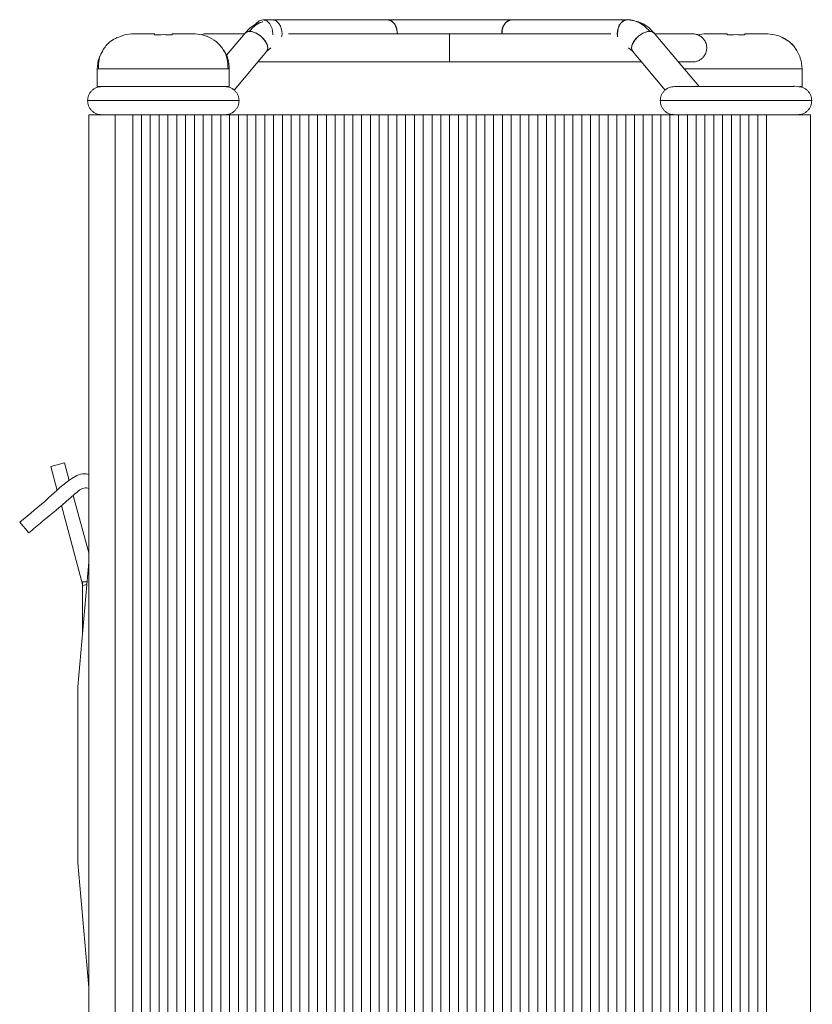
# Model space of a CAD drawing. Units: millimetres. Extents: x 143 to 364, y 24 to 291.
# Drawn here: x 315 to 360, y 124 to 180 of the extents above; entities that cross this region are included whole.
import ezdxf

# ---------------------------------------------------------------- set-up
doc = ezdxf.new("R2010")
doc.units = ezdxf.units.MM

msp = doc.modelspace()

# ---------------------------------------------------------------- linework, layer by layer
at = {"color": 7, "linetype": 'Continuous', "lineweight": 15}
for p, q in [((335.592, 180.264), (328.521, 180.264)), ((349.217, 180.264), (342.663, 180.264)), ((349.39, 180.253), (349.114, 180.251)), ((320.251, 179.241), (320.664, 179.413)), ((327.512, 179.506), (326.456, 178.244)), ((339.127, 179.464), (339.127, 177.864)), ((353.289, 176.464), (350.742, 179.506)), ((326.886, 176.265), (328.739, 178.478)), ((328.737, 178.476), (328.963, 178.659)), ((349.291, 178.659), (349.517, 178.476)), ((349.516, 178.478), (351.369, 176.265)), ((319.114, 177.465), (319.114, 176.464)), ((326.614, 176.464), (326.614, 177.465)), ((359.141, 176.464), (359.141, 177.465)), ((322.864, 176.464), (319.114, 176.464)), ((326.614, 176.464), (322.864, 176.464)), ((359.141, 176.464), (359.021, 176.464)), ((318.627, 174.864), (318.627, 99.864)), ((320.127, 99.864), (320.127, 174.864)), ((321.127, 174.864), (320.127, 174.864)), ((321.127, 99.864), (321.127, 174.864)), ((321.627, 174.864), (321.127, 174.864)), ((321.627, 99.864), (321.627, 174.864)), ((322.127, 174.864), (321.627, 174.864)), ((322.127, 99.864), (322.127, 174.864)), ((322.627, 174.864), (322.127, 174.864)), ((322.627, 99.864), (322.627, 174.864)), ((323.127, 174.864), (322.627, 174.864)), ((323.127, 99.864), (323.127, 174.864)), ((323.627, 174.864), (323.127, 174.864)), ((323.627, 99.864), (323.627, 174.864)), ((324.127, 174.864), (323.627, 174.864)), ((324.127, 99.864), (324.127, 174.864)), ((324.627, 174.864), (324.127, 174.864)), ((324.627, 99.864), (324.627, 174.864)), ((325.127, 174.864), (324.627, 174.864)), ((325.127, 99.864), (325.127, 174.864)), ((325.627, 174.864), (325.127, 174.864)), ((325.627, 99.864), (325.627, 174.864)), ((326.127, 174.864), (325.627, 174.864)), ((326.127, 99.864), (326.127, 174.864)), ((326.627, 174.864), (326.127, 174.864)), ((326.627, 99.864), (326.627, 174.864)), ((327.127, 174.864), (326.627, 174.864)), ((327.127, 99.864), (327.127, 174.864)), ((327.627, 174.864), (327.127, 174.864)), ((327.627, 99.864), (327.627, 174.864)), ((328.127, 174.864), (327.627, 174.864)), ((328.127, 99.864), (328.127, 174.864)), ((328.627, 174.864), (328.127, 174.864)), ((328.627, 99.864), (328.627, 174.864)), ((329.127, 174.864), (328.627, 174.864)), ((329.127, 99.864), (329.127, 174.864)), ((329.627, 174.864), (329.127, 174.864)), ((329.627, 99.864), (329.627, 174.864)), ((330.127, 174.864), (329.627, 174.864)), ((330.127, 99.864), (330.127, 174.864)), ((330.627, 174.864), (330.127, 174.864)), ((330.627, 99.864), (330.627, 174.864)), ((331.127, 174.864), (330.627, 174.864)), ((331.127, 99.864), (331.127, 174.864)), ((331.627, 174.864), (331.127, 174.864)), ((331.627, 99.864), (331.627, 174.864)), ((332.127, 174.864), (331.627, 174.864)), ((332.127, 99.864), (332.127, 174.864)), ((332.627, 174.864), (332.127, 174.864)), ((332.627, 99.864), (332.627, 174.864)), ((333.127, 174.864), (332.627, 174.864)), ((333.127, 99.864), (333.127, 174.864)), ((333.627, 174.864), (333.127, 174.864)), ((333.627, 99.864), (333.627, 174.864)), ((334.127, 174.864), (333.627, 174.864)), ((334.127, 99.864), (334.127, 174.864)), ((334.627, 174.864), (334.127, 174.864)), ((334.627, 99.864), (334.627, 174.864)), ((335.127, 174.864), (334.627, 174.864)), ((335.127, 99.864), (335.127, 174.864)), ((335.627, 174.864), (335.127, 174.864)), ((335.627, 99.864), (335.627, 174.864)), ((336.127, 174.864), (335.627, 174.864)), ((336.127, 99.864), (336.127, 174.864)), ((336.627, 174.864), (336.127, 174.864)), ((336.627, 99.864), (336.627, 174.864)), ((337.127, 174.864), (336.627, 174.864)), ((337.127, 99.864), (337.127, 174.864)), ((337.627, 174.864), (337.127, 174.864)), ((337.627, 99.864), (337.627, 174.864)), ((338.127, 174.864), (337.627, 174.864)), ((338.127, 99.864), (338.127, 174.864)), ((338.627, 174.864), (338.127, 174.864)), ((338.627, 99.864), (338.627, 174.864)), ((339.127, 174.864), (338.627, 174.864)), ((339.127, 174.864), (339.127, 99.864)), ((339.627, 174.864), (339.127, 174.864)), ((339.627, 174.864), (339.627, 99.864)), ((340.127, 174.864), (339.627, 174.864)), ((340.127, 174.864), (340.127, 99.864)), ((340.627, 174.864), (340.127, 174.864)), ((340.627, 174.864), (340.627, 99.864)), ((341.127, 174.864), (340.627, 174.864)), ((341.127, 174.864), (341.127, 99.864)), ((341.627, 174.864), (341.127, 174.864)), ((341.627, 174.864), (341.627, 99.864)), ((342.127, 174.864), (341.627, 174.864)), ((342.127, 174.864), (342.127, 99.864)), ((342.627, 174.864), (342.127, 174.864)), ((342.627, 174.864), (342.627, 99.864)), ((343.127, 174.864), (342.627, 174.864)), ((343.127, 174.864), (343.127, 99.864)), ((343.627, 174.864), (343.127, 174.864)), ((343.627, 174.864), (343.627, 99.864)), ((344.127, 174.864), (343.627, 174.864)), ((344.127, 174.864), (344.127, 99.864)), ((344.627, 174.864), (344.127, 174.864)), ((344.627, 174.864), (344.627, 99.864)), ((345.127, 174.864), (344.627, 174.864)), ((345.127, 174.864), (345.127, 99.864)), ((345.627, 174.864), (345.127, 174.864)), ((345.627, 174.864), (345.627, 99.864)), ((346.127, 174.864), (345.627, 174.864)), ((346.127, 174.864), (346.127, 99.864)), ((346.627, 174.864), (346.127, 174.864)), ((346.627, 174.864), (346.627, 99.864)), ((347.127, 174.864), (346.627, 174.864)), ((347.127, 174.864), (347.127, 99.864)), ((347.627, 174.864), (347.127, 174.864)), ((347.627, 174.864), (347.627, 99.864)), ((348.127, 174.864), (347.627, 174.864)), ((348.127, 174.864), (348.127, 99.864)), ((348.627, 174.864), (348.127, 174.864)), ((348.627, 174.864), (348.627, 99.864)), ((349.127, 174.864), (348.627, 174.864)), ((349.127, 174.864), (349.127, 99.864)), ((349.627, 174.864), (349.127, 174.864)), ((349.627, 174.864), (349.627, 99.864)), ((350.127, 174.864), (349.627, 174.864)), ((350.127, 174.864), (350.127, 99.864)), ((350.627, 174.864), (350.127, 174.864)), ((350.627, 174.864), (350.627, 99.864)), ((351.127, 174.864), (350.627, 174.864)), ((351.127, 174.864), (351.127, 99.864)), ((351.627, 174.864), (351.127, 174.864)), ((351.627, 174.864), (351.627, 99.864)), ((352.127, 174.864), (351.627, 174.864)), ((352.127, 174.864), (352.127, 99.864)), ((352.627, 174.864), (352.127, 174.864)), ((352.627, 174.864), (352.627, 99.864)), ((353.127, 174.864), (352.627, 174.864)), ((353.127, 174.864), (353.127, 99.864)), ((353.627, 174.864), (353.127, 174.864)), ((353.627, 174.864), (353.627, 99.864)), ((354.127, 174.864), (353.627, 174.864)), ((354.127, 174.864), (354.127, 99.864)), ((354.627, 174.864), (354.127, 174.864)), ((354.627, 174.864), (354.627, 99.864)), ((355.127, 174.864), (354.627, 174.864)), ((355.127, 174.864), (355.127, 99.864)), ((355.627, 174.864), (355.127, 174.864)), ((355.627, 174.864), (355.627, 99.864)), ((356.127, 174.864), (355.627, 174.864)), ((356.127, 174.864), (356.127, 99.864)), ((356.627, 174.864), (356.127, 174.864)), ((356.627, 174.864), (356.627, 99.864)), ((357.127, 174.864), (356.627, 174.864)), ((357.127, 174.864), (357.127, 99.864)), ((359.627, 99.864), (359.627, 174.864)), ((317.257, 155.08), (316.482, 154.872)), ((317.257, 155.08), (317.526, 154.078)), ((316.482, 154.872), (316.846, 153.51)), ((317.753, 153.228), (318.627, 149.966)), ((317.075, 152.658), (318.293, 148.11)), ((315.223, 151.104), (314.709, 151.717)), ((318.627, 149.449), (318.007, 142.364)), ((318.266, 148.318), (318.266, 145.318)), ((318.528, 148.318), (318.266, 148.318)), ((318.515, 148.17), (318.293, 148.11)), ((318.007, 142.364), (318.007, 132.364)), ((318.627, 125.279), (318.007, 132.364))]:
    msp.add_line(p, q, dxfattribs=at)
at = {"color": 7, "linetype": 'Continuous', "lineweight": 15, "flags": 128}
for points in [[(328.108, 180.012), (328.121, 180.03), (328.304, 180.203), (328.521, 180.264), (328.737, 180.203), (328.921, 180.03), (329.043, 179.77), (329.086, 179.464), (329.084, 179.397)], [(336.157, 179.463), (336.157, 179.464), (336.114, 179.77), (335.992, 180.03), (335.808, 180.203), (335.592, 180.264)], [(348.664, 179.296), (348.651, 179.464), (348.694, 179.77), (348.817, 180.03), (349, 180.203), (349.217, 180.264), (349.383, 180.228)], [(328.739, 178.478), (328.798, 178.644), (328.755, 178.863), (328.617, 179.102), (328.403, 179.323), (328.147, 179.495), (327.888, 179.589), (327.665, 179.593), (327.512, 179.506), (327.512, 179.506)], [(350.742, 179.506), (350.59, 179.593), (350.367, 179.589), (350.107, 179.495), (349.852, 179.323), (349.638, 179.102), (349.499, 178.863), (349.456, 178.644), (349.516, 178.478)], [(325.064, 179.413), (325.383, 179.31), (325.668, 179.163)]]:
    msp.add_lwpolyline(points, dxfattribs=at)
at = {"color": 7, "linetype": 'Continuous', "lineweight": 15}
for centre, radius, start, end in [((342.804, 179.564), 0.714, 101.4216, 188.0496), ((324.614, 177.464), 2, 360, 33.4186)]:
    msp.add_arc(centre, radius, start, end, dxfattribs=at)
for points, knots in [([(327.761, 179.603), (327.973, 179.833), (328.209, 180.09), (328.494, 180.145), (328.523, 180.151)], [0, 0, 0, 0, 0.898523, 1, 1, 1, 1]), ([(329.139, 180.24), (329.168, 180.234), (329.26, 180.218), (329.397, 180.098), (329.528, 179.897), (329.597, 179.644), (329.616, 179.432), (329.59, 179.323), (329.585, 179.299)], [0, 0, 0, 0, 0.096812, 0.307799, 0.518777, 0.729761, 0.940749, 1, 1, 1, 1]), ([(342.663, 180.264), (342.35, 180.264), (341.785, 180.264), (340.867, 180.264), (340.123, 180.264), (339.454, 180.264), (338.714, 180.264), (337.768, 180.264), (336.881, 180.264), (336.132, 180.264), (335.777, 180.264), (335.592, 180.264)], [0, 0, 0, 0, 0.157564, 0.284668, 0.381262, 0.451913, 0.542158, 0.663571, 0.81605, 0.90413, 1, 1, 1, 1]), ([(335.592, 180.254), (335.614, 180.256), (335.699, 180.267), (335.844, 180.193), (336.002, 180.038), (336.112, 179.813), (336.154, 179.61), (336.157, 179.492), (336.157, 179.464)], [0, 0, 0, 0, 0.073719, 0.288464, 0.503212, 0.717959, 0.932701, 1, 1, 1, 1]), ([(342.097, 179.464), (342.103, 179.554), (342.116, 179.734), (342.213, 179.974), (342.357, 180.154), (342.526, 180.259), (342.643, 180.257), (342.696, 180.256)], [0, 0, 0, 0, 0.207114, 0.414221, 0.621332, 0.828442, 1, 1, 1, 1]), ([(349.115, 180.24), (349.086, 180.234), (348.994, 180.218), (348.857, 180.098), (348.727, 179.897), (348.657, 179.644), (348.639, 179.432), (348.664, 179.323), (348.67, 179.299)], [0, 0, 0, 0, 0.096813, 0.3078, 0.518781, 0.729766, 0.940756, 1, 1, 1, 1]), ([(350.741, 179.508), (350.647, 179.607), (350.459, 179.809), (350.014, 180.115), (349.64, 180.198), (349.39, 180.253)], [0, 0, 0, 0, 0.2467368, 0.4970259, 1, 1, 1, 1]), ([(328.407, 180.108), (328.314, 180.085), (328.098, 180.03), (327.796, 179.806), (327.608, 179.606), (327.514, 179.508)], [0, 0, 0, 0, 0.275107, 0.640144, 1, 1, 1, 1]), ([(327.518, 179.504), (327.548, 179.533), (327.606, 179.592), (327.709, 179.599), (327.761, 179.603)], [0, 0, 0, 0, 0.503915, 1, 1, 1, 1]), ([(328.736, 178.479), (328.745, 178.49), (328.771, 178.519), (328.801, 178.605), (328.801, 178.751), (328.723, 178.955), (328.578, 179.163), (328.382, 179.352), (328.157, 179.499), (327.939, 179.588), (327.816, 179.599), (327.761, 179.603)], [0, 0, 0, 0, 0.03936, 0.104186, 0.235253, 0.366324, 0.497389, 0.62846, 0.759525, 0.890594, 1, 1, 1, 1]), ([(349.519, 178.479), (349.509, 178.49), (349.484, 178.519), (349.453, 178.605), (349.453, 178.751), (349.531, 178.955), (349.676, 179.163), (349.873, 179.352), (350.097, 179.499), (350.316, 179.588), (350.438, 179.599), (350.494, 179.603)], [0, 0, 0, 0, 0.03936, 0.104186, 0.235253, 0.366324, 0.497389, 0.628459, 0.759525, 0.890593, 1, 1, 1, 1]), ([(350.737, 179.504), (350.707, 179.533), (350.649, 179.592), (350.545, 179.599), (350.494, 179.603)], [0, 0, 0, 0, 0.503916, 1, 1, 1, 1]), ([(320.25, 179.244), (320.125, 179.183), (319.807, 179.029), (319.445, 178.599), (319.192, 178.047), (319.183, 177.654), (319.179, 177.464)], [0, 0, 0, 0, 0.18289, 0.464646, 0.740816, 1, 1, 1, 1]), ([(322.364, 179.464), (322.087, 179.464), (321.831, 179.464), (321.422, 179.464), (321.269, 179.464), (321.187, 179.464)], [0, 0, 0, 0, 0.5, 0.5, 1, 1, 1, 1]), ([(323.364, 179.464), (323.362, 179.464), (323.36, 179.464), (323.366, 179.464), (323.368, 179.464)], [0, 0, 0, 0, 0.763106, 1, 1, 1, 1]), ([(324.541, 179.464), (324.458, 179.464), (324.306, 179.464), (323.897, 179.464), (323.641, 179.464), (323.364, 179.464)], [0, 0, 0, 0, 0.5, 0.5, 1, 1, 1, 1]), ([(325.327, 179.464), (325.262, 179.461), (325.161, 179.456), (325.068, 179.417), (325.034, 179.403)], [0, 0, 0, 0, 0.641485, 1, 1, 1, 1]), ([(327.477, 179.464), (327.253, 179.464), (326.636, 179.464), (325.961, 179.464), (325.424, 179.464), (325.359, 179.464), (325.327, 179.464)], [0, 0, 0, 0, 0.15985, 0.439902, 0.719944, 1, 1, 1, 1]), ([(326.541, 177.464), (326.537, 177.65), (326.531, 178.033), (326.294, 178.578), (325.899, 179.047), (325.53, 179.233), (325.348, 179.325)], [0, 0, 0, 0, 0.237087, 0.489673, 0.747845, 1, 1, 1, 1]), ([(339.127, 179.464), (338.405, 179.464), (336.96, 179.464), (334.844, 179.464), (332.842, 179.464), (331.192, 179.464), (330.316, 179.464), (329.977, 179.464)], [0, 0, 0, 0, 0.2159555, 0.4319069, 0.6478476, 0.8637922, 1, 1, 1, 1]), ([(348.277, 179.464), (347.938, 179.464), (347.062, 179.464), (345.412, 179.464), (343.411, 179.464), (341.295, 179.464), (339.85, 179.464), (339.127, 179.464)], [0, 0, 0, 0, 0.136208, 0.352158, 0.568106, 0.784047, 1, 1, 1, 1]), ([(352.927, 179.464), (352.895, 179.464), (352.831, 179.464), (352.293, 179.464), (351.619, 179.464), (351.002, 179.464), (350.777, 179.464)], [0, 0, 0, 0, 0.2800595, 0.5601135, 0.8401537, 1, 1, 1, 1]), ([(352.927, 177.864), (352.992, 177.868), (353.119, 177.877), (353.295, 177.946), (353.44, 178.042), (353.577, 178.182), (353.675, 178.354), (353.728, 178.559), (353.732, 178.789), (353.66, 179.017), (353.523, 179.211), (353.361, 179.347), (353.156, 179.445), (353.004, 179.458), (352.927, 179.464)], [0, 0, 0, 0, 0.077163, 0.152184, 0.222195, 0.285062, 0.384996, 0.454439, 0.537239, 0.65735, 0.733404, 0.818201, 0.908528, 1, 1, 1, 1]), ([(354.891, 179.464), (354.614, 179.464), (354.358, 179.464), (353.949, 179.464), (353.796, 179.464), (353.714, 179.464)], [0, 0, 0, 0, 0.5, 0.5, 1, 1, 1, 1]), ([(357.068, 179.464), (356.985, 179.464), (356.833, 179.464), (356.424, 179.464), (356.168, 179.464), (355.891, 179.464)], [0, 0, 0, 0, 0.5, 0.5, 1, 1, 1, 1]), ([(359.141, 177.464), (359.141, 177.663), (359.11, 177.876), (358.973, 178.296), (358.866, 178.503), (358.581, 178.871), (358.404, 179.032), (358.014, 179.278), (357.801, 179.364), (357.591, 179.413)], [0, 0, 0, 0, 0.25, 0.25, 0.5, 0.5, 0.75, 0.75, 1, 1, 1, 1]), ([(358.823, 178.499), (358.811, 178.527), (358.722, 178.745), (358.441, 179.026), (358.128, 179.182), (358.005, 179.244)], [0, 0, 0, 0, 0.081897, 0.638623, 1, 1, 1, 1]), ([(319.114, 177.464), (319.128, 177.678), (319.153, 178.05), (319.348, 178.365), (319.432, 178.499)], [0, 0, 0, 0, 0.573944, 1, 1, 1, 1]), ([(326.614, 177.464), (326.613, 177.464), (326.613, 177.464), (326.541, 177.464), (326.54, 177.464)], [0, 0, 0, 0, 0.992473, 1, 1, 1, 1]), ([(328.224, 177.864), (328.593, 177.864), (329.415, 177.864), (330.987, 177.864), (332.835, 177.864), (334.846, 177.864), (336.959, 177.864), (338.405, 177.864), (339.127, 177.864)], [0, 0, 0, 0, 0.140014, 0.312017, 0.48401, 0.656, 0.827998, 1, 1, 1, 1]), ([(339.127, 177.864), (339.85, 177.864), (341.295, 177.864), (343.409, 177.864), (345.419, 177.864), (347.267, 177.864), (348.84, 177.864), (349.661, 177.864), (350.03, 177.864)], [0, 0, 0, 0, 0.171999, 0.34399, 0.515986, 0.687983, 0.859975, 1, 1, 1, 1]), ([(352.117, 177.864), (352.163, 177.864), (352.491, 177.864), (352.812, 177.864), (352.889, 177.864), (352.927, 177.864)], [0, 0, 0, 0, 0.075162, 0.537576, 1, 1, 1, 1]), ([(319.365, 176.464), (319.264, 176.453), (319.109, 176.437), (318.922, 176.337), (318.794, 176.234), (318.691, 176.106), (318.591, 175.919), (318.575, 175.765), (318.564, 175.664)], [0, 0, 0, 0, 0.239398, 0.368263, 0.499865, 0.63149, 0.760402, 1, 1, 1, 1]), ([(326.361, 176.464), (326.324, 176.464), (326.267, 176.464), (325.911, 176.464), (325.546, 176.464), (325.082, 176.464), (324.534, 176.464), (323.916, 176.464), (323.25, 176.464), (322.557, 176.464), (321.867, 176.464), (321.206, 176.464), (320.605, 176.464), (320.091, 176.464), (319.696, 176.464), (319.43, 176.464), (319.386, 176.464), (319.365, 176.464)], [0, 0, 0, 0, 0.109743, 0.166989, 0.22522, 0.28442, 0.344601, 0.405749, 0.467882, 0.530977, 0.59506, 0.660109, 0.726143, 0.793145, 0.861125, 0.930075, 1, 1, 1, 1]), ([(327.164, 175.664), (327.153, 175.765), (327.137, 175.919), (327.037, 176.106), (326.934, 176.234), (326.806, 176.337), (326.619, 176.437), (326.464, 176.453), (326.364, 176.464)], [0, 0, 0, 0, 0.239463, 0.368366, 0.500007, 0.631643, 0.760546, 1, 1, 1, 1]), ([(351.891, 176.464), (351.79, 176.453), (351.635, 176.437), (351.449, 176.337), (351.321, 176.234), (351.218, 176.106), (351.118, 175.919), (351.101, 175.765), (351.091, 175.664)], [0, 0, 0, 0, 0.239455, 0.368359, 0.499994, 0.631634, 0.760536, 1, 1, 1, 1]), ([(359.691, 175.664), (359.68, 175.765), (359.664, 175.919), (359.564, 176.106), (359.461, 176.234), (359.331, 176.337), (359.15, 176.436), (358.509, 176.505), (358.835, 176.456), (358.377, 176.466), (358.016, 176.464), (357.536, 176.464), (356.979, 176.464), (356.355, 176.464), (355.685, 176.464), (354.993, 176.464), (354.306, 176.464), (353.652, 176.464), (353.061, 176.464), (352.562, 176.464), (352.184, 176.464), (351.937, 176.464), (351.907, 176.464), (351.892, 176.464)], [0, 0, 0, 0, 0.024745, 0.038059, 0.051653, 0.065245, 0.078553, 0.103278, 0.202949, 0.254281, 0.306496, 0.359581, 0.413545, 0.468376, 0.52409, 0.580667, 0.63813, 0.696459, 0.755671, 0.815751, 0.876709, 0.938537, 1, 1, 1, 1]), ([(318.564, 175.664), (318.575, 175.563), (318.591, 175.409), (318.691, 175.222), (318.794, 175.094), (318.922, 174.991), (319.109, 174.891), (319.264, 174.875), (319.365, 174.864)], [0, 0, 0, 0, 0.239598, 0.368509, 0.500134, 0.63174, 0.760603, 1, 1, 1, 1]), ([(326.364, 174.864), (326.464, 174.875), (326.619, 174.891), (326.806, 174.991), (326.934, 175.094), (327.037, 175.222), (327.137, 175.409), (327.153, 175.563), (327.164, 175.664)], [0, 0, 0, 0, 0.239454, 0.368354, 0.499993, 0.631634, 0.760537, 1, 1, 1, 1]), ([(351.091, 175.664), (351.101, 175.563), (351.118, 175.409), (351.218, 175.222), (351.321, 175.094), (351.449, 174.991), (351.635, 174.891), (351.79, 174.875), (351.891, 174.864)], [0, 0, 0, 0, 0.239463, 0.368366, 0.500005, 0.631645, 0.760545, 1, 1, 1, 1]), ([(358.89, 174.864), (358.991, 174.875), (359.146, 174.891), (359.332, 174.991), (359.46, 175.094), (359.564, 175.222), (359.664, 175.409), (359.68, 175.563), (359.691, 175.664)], [0, 0, 0, 0, 0.239398, 0.36826, 0.499867, 0.63149, 0.760403, 1, 1, 1, 1]), ([(318.627, 174.864), (318.627, 174.864), (318.627, 174.864), (318.627, 174.864), (318.627, 174.864), (318.627, 174.864), (318.628, 174.864), (318.635, 174.864), (318.65, 174.864), (318.732, 174.864), (318.835, 174.864), (319.129, 174.864), (319.319, 174.864), (319.721, 174.864), (319.933, 174.864), (320.127, 174.864)], [0, 0, 0, 0, 0.0625, 0.0625, 0.09375, 0.09375, 0.125, 0.125, 0.25, 0.25, 0.5, 0.5, 0.75, 0.75, 1, 1, 1, 1]), ([(357.127, 174.864), (357.38, 174.864), (357.88, 174.864), (358.573, 174.864), (359.111, 174.864), (359.449, 174.864), (359.613, 174.864), (359.618, 174.864), (359.62, 174.864)], [0, 0, 0, 0, 0.227019, 0.449788, 0.608299, 0.766811, 0.917061, 1, 1, 1, 1]), ([(318.627, 154.431), (318.582, 154.442), (318.396, 154.487), (318.048, 154.421), (317.291, 153.997), (316.266, 152.972), (315.264, 152.164), (314.709, 151.717)], [0, 0, 0, 0, 0.028286, 0.1178, 0.207314, 0.560814, 1, 1, 1, 1]), ([(315.223, 151.104), (315.478, 151.319), (316.241, 151.965), (317.235, 152.754), (317.953, 153.431), (318.275, 153.641), (318.443, 153.665), (318.567, 153.657), (318.622, 153.627), (318.627, 153.624)], [0, 0, 0, 0, 0.231369, 0.694108, 0.879, 0.917844, 0.956688, 0.995531, 1, 1, 1, 1])]:
    msp.add_open_spline(points, degree=3, knots=knots, dxfattribs=at)
at = {"color": 8, "linetype": 'Continuous', "lineweight": 15}
for points, knots in [([(350.494, 179.603), (350.278, 179.818), (349.938, 180.155), (349.529, 180.209), (349.379, 180.228)], [0, 0, 0, 0, 0.6351416, 1, 1, 1, 1]), ([(326.54, 177.464), (326.479, 177.464), (326.356, 177.464), (326, 177.464), (325.533, 177.464), (324.961, 177.464), (324.308, 177.464), (323.6, 177.464), (322.864, 177.464), (322.128, 177.464), (321.42, 177.464), (320.767, 177.464), (320.195, 177.464), (319.725, 177.464), (319.379, 177.464), (319.156, 177.464), (319.128, 177.464), (319.114, 177.464)], [0, 0, 0, 0, 0.066195, 0.132895, 0.199595, 0.266296, 0.332996, 0.399697, 0.466397, 0.533098, 0.599798, 0.666498, 0.733199, 0.799899, 0.866599, 0.9333, 1, 1, 1, 1]), ([(359.141, 177.464), (359.127, 177.464), (359.099, 177.464), (358.876, 177.464), (358.529, 177.464), (358.059, 177.464), (357.488, 177.464), (356.835, 177.464), (356.127, 177.464), (355.391, 177.464), (354.655, 177.464), (353.946, 177.464), (353.297, 177.464), (352.786, 177.464), (352.544, 177.464), (352.452, 177.464)], [0, 0, 0, 0, 0.0792675, 0.1585354, 0.2378025, 0.3170702, 0.3963379, 0.4756054, 0.5548731, 0.6341407, 0.7134084, 0.7926761, 0.8719436, 0.9512113, 1, 1, 1, 1]), ([(318.575, 175.664), (318.571, 175.664), (318.524, 175.664), (318.707, 175.664), (319.134, 175.664), (319.844, 175.664), (320.75, 175.664), (321.8, 175.664), (322.921, 175.664), (324.038, 175.664), (325.076, 175.664), (325.967, 175.664), (326.642, 175.664), (327.082, 175.664), (327.135, 175.664), (327.161, 175.664)], [0, 0, 0, 0, 0.006954, 0.089825, 0.17269, 0.255565, 0.338441, 0.421307, 0.504178, 0.587049, 0.669915, 0.75279, 0.835665, 0.918531, 1, 1, 1, 1]), ([(351.093, 175.664), (351.12, 175.664), (351.173, 175.664), (351.613, 175.664), (352.288, 175.664), (353.178, 175.664), (354.216, 175.664), (355.334, 175.664), (356.455, 175.664), (357.505, 175.664), (358.41, 175.664), (359.12, 175.664), (359.548, 175.664), (359.731, 175.664), (359.683, 175.664), (359.68, 175.664)], [0, 0, 0, 0, 0.081469, 0.164335, 0.24721, 0.330086, 0.412952, 0.495823, 0.578695, 0.66156, 0.744435, 0.827311, 0.910177, 0.993048, 1, 1, 1, 1])]:
    msp.add_open_spline(points, degree=3, knots=knots, dxfattribs=at)
at = {"color": 7, "linetype": 'Continuous', "lineweight": 15}
for points in [[(320.664, 179.399), (320.835, 179.443), (321.01, 179.464), (321.187, 179.464)], [(320.664, 179.413), (320.664, 179.413), (320.664, 179.408), (320.664, 179.399)], [(322.364, 179.464), (322.364, 179.464), (322.364, 179.443), (322.364, 179.399)], [(322.364, 179.399), (322.697, 179.418), (323.031, 179.418), (323.364, 179.399)], [(323.364, 179.399), (323.364, 179.443), (323.364, 179.464), (323.364, 179.464)], [(324.541, 179.464), (324.718, 179.464), (324.892, 179.443), (325.064, 179.399)], [(325.064, 179.399), (325.064, 179.408), (325.064, 179.413), (325.064, 179.413)], [(353.191, 179.399), (353.362, 179.443), (353.537, 179.464), (353.714, 179.464)], [(354.891, 179.464), (354.891, 179.464), (354.891, 179.443), (354.891, 179.399)], [(354.891, 179.399), (355.224, 179.418), (355.557, 179.418), (355.891, 179.399)], [(355.891, 179.399), (355.891, 179.443), (355.891, 179.464), (355.891, 179.464)], [(357.068, 179.464), (357.245, 179.464), (357.419, 179.443), (357.591, 179.399)], [(357.591, 179.399), (357.419, 179.443), (357.245, 179.464), (357.068, 179.464)], [(357.591, 179.399), (357.591, 179.408), (357.591, 179.413), (357.591, 179.413)]]:
    msp.add_open_spline(points, degree=3, dxfattribs=at)

doc.saveas('drawing.dxf')
